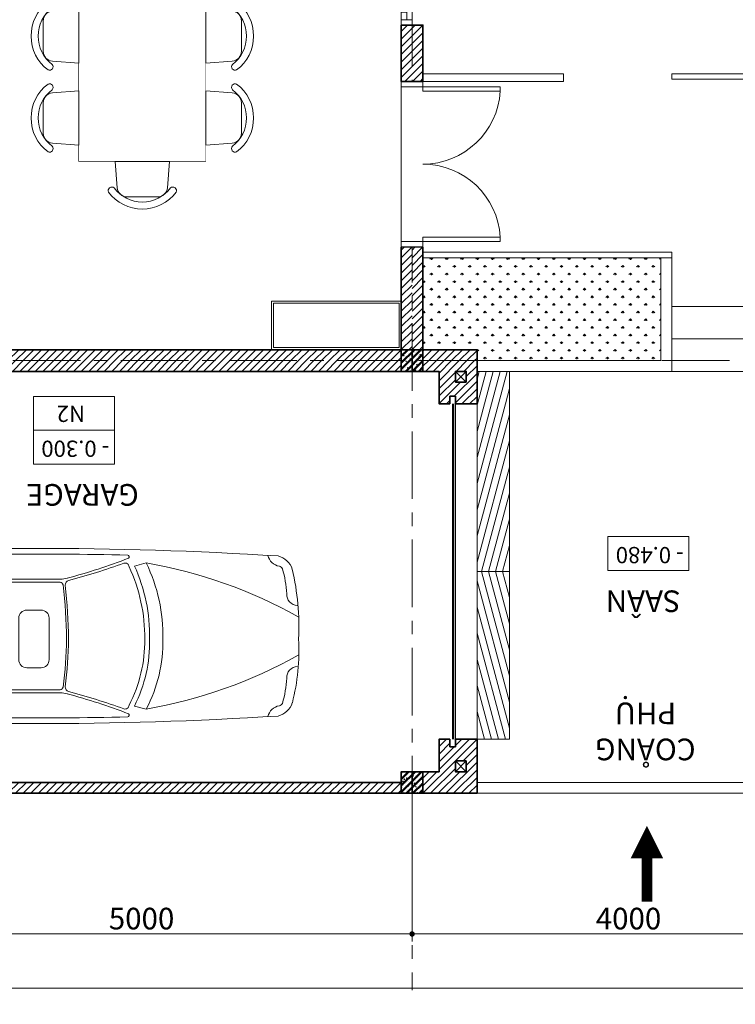
# Model space of a CAD drawing. Units: millimetres. Extents: x 151554 to 237312, y -14200 to 80609.
# Drawn here: x 178725 to 185338, y 7597 to 16697 of the extents above; entities that cross this region are included whole.
import ezdxf

# ---------------------------------------------------------------- set-up
doc = ezdxf.new("R2010")
doc.units = ezdxf.units.MM
doc.header["$MEASUREMENT"] = 0
doc.set_wipeout_variables(frame=1)
doc.header["$PDMODE"] = 3
doc.linetypes.add('CENTER', pattern=[2, 1.25, -0.25, 0.25, -0.25])
doc.linetypes.add('HIDDEN', pattern=[0.375, 0.25, -0.125])
doc.layers.get('0').update_dxf_attribs({"lineweight": 9})
doc.layers.get('DEFPOINTS').update_dxf_attribs({"color": 250, "lineweight": 9})
for name, color, linetype, lineweight in [('cua', 44, 'Continuous', 9), ('DIM TRUC', 8, 'Continuous', 5), ('GC NEN', 7, 'Continuous', 15), ('hatch', 8, 'Continuous', 5), ('THIN', 5, 'Continuous', 9), ('truc', 15, 'CENTER', 5), ('tuong', 4, 'Continuous', 35), ('vat dung', 146, 'Continuous', 9)]:
    doc.layers.add(name, color=color, linetype=linetype, lineweight=lineweight)
doc.styles.add('AVO', font='VAVON.TTF', dxfattribs={"width": 0.9})
doc.styles.add('DIMENSION', font='VHELVCN.TTF')
doc.styles.add('SANG', font='VHELVEN.TTF')
doc.styles.add('VNI-Helve-Condense', font='VHELVCN.TTF')
doc.dimstyles.new('1-100', dxfattribs={"dimscale": 0, "dimtxt": 200, "dimasz": 50, "dimexe": 70, "dimexo": 200, "dimgap": 40, "dimtad": 1, "dimdec": 0, "dimzin": 0, "dimdsep": 46, "dimtxsty": 'VNI-Helve-Condense', "dimblk": 'DOT', "dimcen": 0.09, "dimdle": 50, "dimclrd": 8, "dimclre": 8, "dimclrt": 3, "dimadec": 0, "dimazin": 0, "dimtfac": 1, "dimtdec": 0, "dimtix": 1, "dimtofl": 0, "dimtmove": 0, "dimatfit": 0, "dimfxl": 0, "dimtolj": 1, "dimtzin": 0, "dimlwd": -1, "dimlwe": -1, "dimarcsym": 0})
doc.dimstyles.new('h.100', dxfattribs={"dimtxt": 200, "dimasz": 100, "dimexe": 150, "dimexo": 0, "dimgap": 100, "dimtad": 1, "dimdec": 0, "dimzin": 1, "dimdsep": 46, "dimtxsty": 'DIMENSION', "dimblk": 'DIM', "dimcen": 0, "dimdle": 100, "dimclrd": 256, "dimclre": 256, "dimclrt": 3, "dimadec": 0, "dimazin": 0, "dimtfac": 0.625, "dimtdec": 0, "dimtix": 1, "dimtofl": 0, "dimtmove": 2, "dimatfit": 3, "dimldrblk": 'OPEN90', "dimfxl": 0, "dimtvp": 0.75, "dimtolj": 1, "dimtzin": 1, "dimlwd": -1, "dimlwe": -1, "dimarcsym": 0})
pattern_1 = [(230, (356643.95, 33216.81), (-71.726018, 6.275213), [7.5, -82.5]), (175, (356643.95, 33216.81), (13.875133, -75.219213), [6, -66]), (280.4514, (356637.975, 33217.335), (-57.850938, -68.943954), [6.37402, -70.11421]), (226.1842, (356643.95, 33196.81), (-106.724105, 16.5519), [11.25, -123.75]), (276.6356, (356635.06, 33198.19), (-93.46627, -97.41179), [9.56103, -105.1713]), (171.1842, (356643.95, 33196.81), (-93.466195, -97.41186), [9, -99]), (201, (356633.95, 33201.81), (-59.690705, 40.26189), [7.5, -82.5]), (146, (356633.95, 33201.81), (-24.331533, -72.515005), [6, -66]), (251.4514, (356628.98, 33205.17), (-84.022263, -32.25305), [6.37402, -70.11421]), (217.5, (356643.952, 33216.812), (-1.2159855, -33.2893854), [0, -65.2, 0, -67, 0, -66.25]), (187.5, (356643.952, 33216.812), (-26.306954, -39.441171), [0, -38.2, 0, -63.7, 0, -25.25]), (147.5, (356666.252, 33216.812), (-53.3822436, 2.255487), [0, -25, 0, -78, 0, -103.5]), (137.5, (356676.25, 33216.81), (-58.318617, -10.010498), [0, -32.5, 0, -51.8, 0, -73.5]), (225, (356643.95, 33216.812), (30.052038, -30.052038), []), (225, (356643.95, 33204.562), (30.052038, -30.052038), [])]
pattern_2 = [(225, (182251.23, 13646.92), (35.35534, -35.35534), [])]

# ---------------------------------------------------------------- blocks, each defined once
blk = doc.blocks.new('*U270')
blk.add_wipeout([(-1480, 30), (50, 30), (50, -230), (-1480, -230)])
at = {"color": 7, "ltscale": 5}
for p, q in [((-1480, 0), (-1480, -200)), ((50, 0), (50, -200))]:
    blk.add_line(p, q, dxfattribs=at)
for points in [[(-1430, 0), (-1390, 0), (-1390, 715), (-1430, 715)], [(0, 0), (-40, 0), (-40, 715), (0, 715)]]:
    blk.add_lwpolyline(points, close=True)
at = {"color": 0}
for points in [[(-1430, -200), (-1480, -200), (-1480, 0), (-1430, 0)], [(0, -200), (50, -200), (50, 0), (0, 0)]]:
    blk.add_lwpolyline(points, close=True, dxfattribs=at)
for centre, start, end in [((-1432, -0.8), 0.0652, 86.63811), ((2, -0.8), 93.36189, 179.9348)]:
    blk.add_arc(centre, 717, start, end)
blk = doc.blocks.new('mb-xecon1')
for p, q in [((4675.6, 714.4), (4725.7, 763.6)), ((1407.5, 702.1), (1517.3, 674.2)), ((2189.3, 552.3), (3531, 552.3)), ((3587.5, -1.4), (3587.5, 417.2)), ((3587.5, -1.4), (3587.5, -362.6)), ((2189.3, -497.7), (3531, -497.7)), ((1407.5, -647.5), (1517.3, -619.6)), ((4675.6, -659.7), (4725.7, -708.9))]:
    blk.add_line(p, q)
for points in [[(2125.3, -486.4, 0.285417), (2158.5, -441.7, -0.032619), (2127.1, -1.4, -0.028869), (2158.5, 496.4, 0.285417), (2125.3, 541, -0.023837), (1614, 700.8, 0.46141), (1566.9, 667.8, 0.111902), (1421.7, -1.4, 0.121879), (1566.9, -613.2, 0.46141), (1614, -646.2, -0.023837)], [(2203.7, 525.1), (3424.9, 525.1, -0.327952), (3546.8, 406.5), (3546.8, -1.4), (3546.8, -351.9, -0.327952), (3424.9, -470.4), (2203.7, -470.4, -0.297717), (2176.9, -446.3, -0.032819), (2145, -1.4, -0.029081), (2176.9, 501, -0.297717)]]:
    blk.add_lwpolyline(points, format="xyb", close=True)
for points in [[(2306.7, -29.5), (2306.7, 193.8, -0.414214), (2379.8, 267), (2512.8, 267, -0.414214), (2586, 193.8), (2586, -30.4), (2586, -192.4, -0.414214), (2512.8, -265.5), (2379.8, -265.5, -0.414214), (2306.7, -192.4), (2306.7, -31.3)], [(2164.2, -500.4, 0.000002), (2164.1, -500.4)]]:
    blk.add_lwpolyline(points, format="xyb")
for centre, radius, start, end in [((2431.6, -34862.4), 35699.8, 86.31571, 93.60038), ((234.5, 586.9), 185.4, 103.95047, 161.98831), ((160.1, 797.4), 125.7, 277.96245, 348.65063), ((1582.2, 759), 16.3, 103.08603, 230.19538), ((3515.4, 5744.5), 5362.4, 248.74728, 255.13039), ((2431.6, -34862.4), 35647.5, 87.55405, 91.37128), ((3943.5, 721), 33, 330.42035, 73.25043), ((4163.4, 696.3), 46.8, 83.46247, 188.26913), ((2431.6, -34862.4), 35647.5, 86.39088, 87.2168), ((1176, 26.7), 3625.3, 359.54954, 11.72739), ((2391.6, 108.9), 2394, 167.07751, 182.60658), ((2158.6, -3650), 4416.5, 99.79161, 119.1947), ((1192.6, 339.9), 1087.2, 163.44721, 175.93032), ((194.8, 625.3), 50.6, 109.93675, 151.23593), ((2830.7, 23.3), 1576.9, 154.49976, 180.89644), ((2929.2, 28.7), 1552.5, 155.42833, 181.11052), ((3008.9, 2630.2), 2153, 286.41544, 296.57789), ((3023.6, 2590.3), 2153, 287.62275, 299.39728), ((4084.7, 702.1), 13.1, 27.72622, 114.48337), ((2160.6, 28.8), 2051.4, 359.1568, 19.34828), ((2185.4, 28.6), 2041.6, 359.1515, 18.88853), ((1239.7, 26.5), 3504.2, 359.54407, 11.32172), ((2195.2, 723.9), 171.6, 249.97068, 272.03735), ((3515.4, 5744.5), 5362.4, 255.40516, 255.40553), ((3466.8, 1288.4), 738.8, 274.97842, 282.04905), ((3765.1, 380.8), 181.2, 116.98062, 168.39563), ((10.8, 408.4), 97.7, 270.91735, 5.09579), ((1988.6, -102), 1991.1, 177.14466, 194.17557), ((2597.9, -23.5), 1344, 179.05742, 207.66011), ((2689.8, -28.5), 1313, 178.81871, 206.75524), ((2468.8, -28.9), 1743.2, 338.99386, 0.90239), ((2500.6, -28.7), 1726.4, 339.44315, 0.91089), ((1773.6, -27), 2970.2, 347.69916, 0.49272), ((1693.6, -27.3), 3107.7, 347.33002, 0.48396), ((2158.6, 3704.7), 4416.5, 240.8053, 260.20839), ((10.8, -353.7), 97.7, 354.90421, 89.08265), ((1192.6, -285.3), 1087.2, 184.06968, 196.55279), ((3765.1, -326.1), 181.2, 191.60437, 243.01938), ((3515.4, -5689.8), 5362.4, 104.86961, 111.25272), ((2195.2, -669.2), 171.6, 87.96265, 110.02932), ((3466.8, -1233.7), 738.8, 77.95095, 85.02158), ((3008.9, -2575.5), 2153, 63.42211, 73.58456), ((3023.6, -2535.6), 2153, 60.60272, 72.37725), ((234.5, -532.3), 185.4, 198.01169, 256.04953), ((194.8, -570.7), 50.6, 208.76407, 250.06325), ((160.1, -742.7), 125.7, 11.34937, 82.03755), ((4163.4, -641.6), 46.8, 171.73087, 276.53753), ((2431.6, 34917.1), 35699.8, 266.39962, 273.68429), ((1582.2, -704.4), 16.3, 129.80462, 256.91397), ((2431.6, 34917.1), 35647.5, 268.62872, 272.44595), ((3943.5, -666.4), 33, 286.74957, 29.57965), ((4084.7, -647.5), 13.1, 245.51663, 332.27378), ((2431.6, 34917.1), 35647.5, 272.7832, 273.60912)]:
    blk.add_arc(centre, radius, start, end)
blk = doc.blocks.new('DIM')
at = {"ltscale": 5}
h = blk.add_hatch(color=256, dxfattribs=at)
h.paths.add_polyline_path([(-0.28, -0.492), (0.106, -0.106), (-0.106, 0.106), (-0.492, -0.28, 1)])
h.paths.add_polyline_path([(-0.106, 0.106), (0.106, -0.106), (0.492, 0.28, 1), (0.28, 0.492)])
for p, q in [((0, -1), (0, 1)), ((-1, 0), (1, 0))]:
    blk.add_line(p, q, dxfattribs=at)
blk = doc.blocks.new('*D295')
at = {"layer": 'DEFPOINTS', "color": 0}
for p in [(175351.2, 9546.9), (209151.2, 9546.9), (175351.2, 7746.9)]:
    blk.add_point(p, dxfattribs=at)
at = {"layer": 'DIM TRUC'}
for p, q in [((175351.2, 9546.9), (175351.2, 7596.9)), ((209151.2, 9546.9), (209151.2, 7596.9)), ((209051.2, 7746.9), (175451.2, 7746.9))]:
    blk.add_line(p, q, dxfattribs=at)
at = {"layer": 'DIM TRUC', "xscale": 100, "yscale": 100, "zscale": 100, "rotation": 180}
blk.add_blockref('DIM', (175351.2, 7746.9), dxfattribs=at)
at = {"layer": 'DIM TRUC', "xscale": 100, "yscale": 100, "zscale": 100}
blk.add_blockref('DIM', (209151.2, 7746.9), dxfattribs=at)
at = {"layer": 'DIM TRUC', "color": 3, "insert": (192251.2, 7949.1), "char_height": 200, "attachment_point": 5, "style": 'DIMENSION'}
blk.add_mtext('\\A1;33800', dxfattribs=at)
blk = doc.blocks.new('_Open90')
at = {"color": 0, "linetype": 'ByBlock', "lineweight": -2}
for p, q in [((0, 0), (-1, 0)), ((-0.5, 0.5), (0, 0)), ((0, 0), (-0.5, -0.5))]:
    blk.add_line(p, q, dxfattribs=at)
blk = doc.blocks.new('_Dot')
at = {"color": 0, "linetype": 'ByBlock', "lineweight": -2}
blk.add_line((-0.5, 0), (-1, 0), dxfattribs=at)
at = {"color": 0, "linetype": 'ByBlock', "const_width": 0.5}
blk.add_lwpolyline([(-0.25, 0, 1), (0.25, 0, 1)], format="xyb", close=True, dxfattribs=at)
blk = doc.blocks.new('*D281')
at = {"layer": 'DEFPOINTS', "color": 0}
for p in [(177351.2, 9546.9), (182351.2, 9546.9), (182351.2, 8246.9)]:
    blk.add_point(p, dxfattribs=at)
at = {"layer": 'DIM TRUC', "color": 8}
for p, q in [((177351.2, 9346.9), (177351.2, 8176.9)), ((182351.2, 9346.9), (182351.2, 8176.9)), ((177401.2, 8246.9), (182301.2, 8246.9))]:
    blk.add_line(p, q, dxfattribs=at)
at = {"layer": 'DIM TRUC', "color": 8, "xscale": 50, "yscale": 50, "zscale": 50, "rotation": 180}
blk.add_blockref('_Dot', (177351.2, 8246.9), dxfattribs=at)
at = {"layer": 'DIM TRUC', "color": 8, "xscale": 50, "yscale": 50, "zscale": 50}
blk.add_blockref('_Dot', (182351.2, 8246.9), dxfattribs=at)
at = {"layer": 'DIM TRUC', "color": 3, "insert": (179851.2, 8389.1), "char_height": 200, "attachment_point": 5, "style": 'VNI-Helve-Condense'}
blk.add_mtext('\\A1;5000', dxfattribs=at)
blk = doc.blocks.new('*D282')
at = {"layer": 'DEFPOINTS', "color": 0}
for p in [(182351.2, 9546.9), (186351.2, 9546.9), (186351.2, 8246.9)]:
    blk.add_point(p, dxfattribs=at)
at = {"layer": 'DIM TRUC', "color": 8}
for p, q in [((182351.2, 9346.9), (182351.2, 8176.9)), ((186351.2, 9346.9), (186351.2, 8176.9)), ((182401.2, 8246.9), (186301.2, 8246.9))]:
    blk.add_line(p, q, dxfattribs=at)
at = {"layer": 'DIM TRUC', "color": 8, "xscale": 50, "yscale": 50, "zscale": 50, "rotation": 180}
blk.add_blockref('_Dot', (182351.2, 8246.9), dxfattribs=at)
at = {"layer": 'DIM TRUC', "color": 8, "xscale": 50, "yscale": 50, "zscale": 50}
blk.add_blockref('_Dot', (186351.2, 8246.9), dxfattribs=at)
at = {"layer": 'DIM TRUC', "color": 3, "insert": (184351.2, 8389.1), "char_height": 200, "attachment_point": 5, "style": 'VNI-Helve-Condense'}
blk.add_mtext('\\A1;4000', dxfattribs=at)
blk = doc.blocks.new('*D303')
at = {"layer": 'DEFPOINTS', "color": 0}
for p in [(175351.2, 24843.8), (209151.2, 24496.9), (175351.2, 9168.9)]:
    blk.add_point(p, dxfattribs=at)
at = {"layer": 'DIM TRUC', "color": 8}
for p, q in [((175351.2, 9368.9), (175351.2, 24913.8)), ((209101.2, 24843.8), (175401.2, 24843.8)), ((209151.2, 24696.9), (209151.2, 24913.8))]:
    blk.add_line(p, q, dxfattribs=at)
at = {"layer": 'DIM TRUC', "color": 8, "xscale": 50, "yscale": 50, "zscale": 50, "rotation": 180}
blk.add_blockref('_Dot', (175351.2, 24843.8), dxfattribs=at)
at = {"layer": 'DIM TRUC', "color": 8, "xscale": 50, "yscale": 50, "zscale": 50}
blk.add_blockref('_Dot', (209151.2, 24843.8), dxfattribs=at)
at = {"layer": 'DIM TRUC', "color": 3, "insert": (192251.2, 24986), "char_height": 200, "attachment_point": 5, "style": 'VNI-Helve-Condense'}
blk.add_mtext('\\A1;33800', dxfattribs=at)
blk = doc.blocks.new('ghe_10')
for p, q in [((-390.5, 328.3), (-109.5, 328.3)), ((-500, 0), (-481.6, 243.8)), ((0, 0), (-18.4, 243.8)), ((-500, 0), (0, 0))]:
    blk.add_line(p, q)
for centre, radius, start, end in [((-250, 49.1), 391.6, 36.8699, 143.1301), ((-250, 49.1), 326.3, 36.8699, 143.1301), ((-532.1, 271.2), 33.7, 157.54467, 308.71554), ((-390.5, 236.9), 91.4, 90, 175.69151), ((-109.5, 236.9), 91.4, 4.30849, 90), ((32.1, 271.2), 33.7, 231.28446, 22.45533)]:
    blk.add_arc(centre, radius, start, end)
blk = doc.blocks.new('ban an_3')
at = {"const_width": 5}
blk.add_lwpolyline([(2327, 1615.4), (2327, 440.7), (26.5, 440.7), (26.5, 1615.4)], close=True, dxfattribs=at)
for p in [(659.6, 1615.4), (1418.9, 1615.4), (2175.5, 1615.4)]:
    blk.add_blockref('ghe_10', p)
at = {"xscale": -1}
for p, rotation in [((26.5, 778), 90), ((659.6, 440.7), 180), ((1418.9, 440.7), 180), ((2175.5, 440.7), 180)]:
    blk.add_blockref('ghe_10', p, dxfattribs=dict(at, rotation=rotation))
at = {"rotation": 270}
blk.add_blockref('ghe_10', (2327, 778), dxfattribs=at)
blk = doc.blocks.new('*U271')
blk.add_wipeout([(-2000, 135), (-1100, 135), (-1100, -35), (-2000, -35)])
at = {"color": 7, "ltscale": 5}
for p, q in [((-2000, 100), (-2000, 0)), ((-1100, 100), (-1100, 0))]:
    blk.add_line(p, q, dxfattribs=at)
at = {"color": 0, "ltscale": 40}
for p, q in [((-2000, 100), (-1100, 100)), ((-1100, 0), (-2000, 0))]:
    blk.add_line(p, q, dxfattribs=at)
at = {"ltscale": 40}
for p, q in [((-1150, 100), (-1950, 100)), ((-1220, 75), (-1880, 75)), ((-1880, 50), (-1220, 50))]:
    blk.add_line(p, q, dxfattribs=at)
at = {"color": 0, "lineweight": -2}
for points in [[(-2000, 100), (-1950, 100), (-1950, 0), (-2000, 0)], [(-1100, 100), (-1150, 100), (-1150, 0), (-1100, 0)]]:
    blk.add_lwpolyline(points, close=True, dxfattribs=at)
at = {"ltscale": 40}
for points in [[(-1950, 50), (-1880, 50), (-1880, 100), (-1950, 100)], [(-1220, 50), (-1150, 50), (-1150, 100), (-1220, 100)], [(-1719.9, 75), (-1710.1, 75), (-1710.1, 50), (-1719.9, 50)], [(-1554.9, 75), (-1545.1, 75), (-1545.1, 50), (-1554.9, 50)], [(-1389.9, 75), (-1380.1, 75), (-1380.1, 50), (-1389.9, 50)]]:
    blk.add_lwpolyline(points, close=True, dxfattribs=at)

msp = doc.modelspace()

# ---------------------------------------------------------------- hatches: boundary and pattern name
at = {"layer": 'hatch'}
h = msp.add_hatch(dxfattribs=at)
h.set_pattern_fill('ANSI31', color=256, scale=400, angle=180, style=0)
h.set_pattern_definition([(225, (182351.23, 14596.92), (35.3553, -35.3553), [])])
h.paths.add_polyline_path([(182251.2, 13646.9), (182351.2, 13646.9), (182351.2, 14596.9), (182251.2, 14596.9), (182251.2, 14196.9)])
h = msp.add_hatch(dxfattribs=at)
h.set_pattern_fill('ANSI31', color=256, scale=400, angle=180, style=0)
h.set_pattern_definition([(225, (182451.23, 14596.92), (35.3553, -35.3553), [])])
h.paths.add_polyline_path([(182451.2, 14496.9), (182451.2, 14596.9), (182351.2, 14596.9), (182351.2, 13646.9), (182451.2, 13646.9)])
h = msp.add_hatch(dxfattribs=at)
h.set_pattern_fill('ANSI31', color=256, scale=400, angle=180, style=0)
h.set_pattern_definition(pattern_2)
h.paths.add_polyline_path([(182251.2, 13546.9), (182251.2, 13646.9), (177451.2, 13646.9), (177451.2, 13546.9)])
h = msp.add_hatch(dxfattribs=at)
h.set_pattern_fill('BT-01', color=256, scale=10, angle=180, style=0, pattern_type=2)
h.set_pattern_definition(pattern_1)
h.paths.add_polyline_path([(182451.2, 13646.9), (182251.2, 13646.9), (182251.2, 13446.9), (182451.2, 13446.9)])
h = msp.add_hatch(dxfattribs=at)
h.set_pattern_fill('ANSI31', color=256, scale=400, angle=180, style=0)
h.set_pattern_definition(pattern_2)
h.paths.add_polyline_path([(182951.2, 13546.9), (182951.2, 13646.9), (182451.2, 13646.9), (182451.2, 13546.9)])
h = msp.add_hatch(dxfattribs=at)
h.set_pattern_fill('ANSI31', color=256, scale=400, angle=180, style=0)
h.set_pattern_definition(pattern_2)
h.paths.add_polyline_path([(177451.2, 13546.9), (177451.2, 13446.9), (182251.2, 13446.9), (182251.2, 13546.9)])
h = msp.add_hatch(dxfattribs=at)
h.set_pattern_fill('ANSI31', color=256, scale=400, angle=180, style=0)
h.set_pattern_definition(pattern_2)
h.paths.add_polyline_path([(182601.2, 13146.9), (182701.2, 13146.9), (182701.2, 13216.9), (182751.2, 13216.9), (182751.2, 13146.9), (182951.2, 13146.9), (182951.2, 13546.9), (182451.2, 13546.9), (182451.2, 13446.9), (182601.2, 13446.9)])
h.paths.add_polyline_path([(182751.2, 13346.9), (182751.2, 13446.9), (182851.2, 13446.9), (182851.2, 13346.9)], flags=16)
h = msp.add_hatch(dxfattribs=at)
h.set_pattern_fill('ANSI31', color=256, scale=500, angle=210, style=0)
h.set_pattern_definition([(255, (183084.21, 13146.92), (60.37, -16.176), [])])
h.paths.add_polyline_path([(183251.2, 13446.9), (182951.2, 13446.9), (182951.2, 13146.9), (183251.2, 13146.9)])
h = msp.add_hatch(dxfattribs=at)
h.set_pattern_fill('ANSI31', color=256, scale=500, angle=420, style=0)
h.set_pattern_definition([(255, (183251.23, 11596.92), (-60.3704, 16.1762), [])])
h.paths.add_polyline_path([(182951.2, 13146.9), (183251.2, 13146.9), (182951.2, 11596.9)])
h.paths.add_polyline_path([(183251.2, 13146.9), (183251.2, 11596.9), (182951.2, 11596.9)])
h = msp.add_hatch(dxfattribs=at)
h.set_pattern_fill('ANSI31', color=256, scale=500, angle=420, style=0)
h.set_pattern_definition([(105, (183251.23, 11596.92), (-60.3704, -16.1762), [])])
h.paths.add_polyline_path([(182951.2, 10046.9), (183251.2, 10046.9), (182951.2, 11596.9)])
h.paths.add_polyline_path([(183251.2, 10046.9), (183251.2, 11596.9), (182951.2, 11596.9)])
h = msp.add_hatch(dxfattribs=at)
h.set_pattern_fill('ANSI31', color=256, scale=400, angle=180, style=0)
h.set_pattern_definition([(225, (182951.23, 10046.92), (35.3553, -35.3553), [])])
h.paths.add_polyline_path([(182951.2, 9546.9), (182951.2, 10046.9), (182751.2, 10046.9), (182751.2, 9976.9), (182701.2, 9976.9), (182701.2, 10046.9), (182601.2, 10046.9), (182601.2, 9746.9), (182451.2, 9746.9), (182451.2, 9546.9)])
h.paths.add_polyline_path([(182751.2, 9746.9), (182751.2, 9846.9), (182851.2, 9846.9), (182851.2, 9746.9)], flags=16)
h = msp.add_hatch(dxfattribs=at)
h.set_pattern_fill('BT-01', color=256, scale=10, angle=180, style=0, pattern_type=2)
h.set_pattern_definition(pattern_1)
h.paths.add_polyline_path([(182451.2, 9746.9), (182251.2, 9746.9), (182251.2, 9546.9), (182451.2, 9546.9)])
h = msp.add_hatch(dxfattribs=at)
h.set_pattern_fill('ANSI31', color=256, scale=400, angle=180, style=0)
h.set_pattern_definition([(225, (182251.23, 9646.92), (35.35534, -35.35534), [])])
h.paths.add_polyline_path([(177451.2, 9646.9), (177451.2, 9546.9), (182251.2, 9546.9), (182251.2, 9646.9)])
at = {"layer": 'vat dung'}
h = msp.add_hatch(dxfattribs=at)
h.set_pattern_fill('GRASS', color=256, scale=100, angle=180, style=0)
h.set_pattern_definition([(270, (184651.23, 14496.92), (70.7107, -70.7107), [18.75, -122.6714]), (225, (184651.23, 14496.92), (70.7107, -70.7107), [18.75, -81.25]), (315, (184651.23, 14496.92), (70.7107, 70.7107), [18.75, -81.25])])
h.paths.add_polyline_path([(182451.2, 13646.9), (182951.2, 13646.9), (182951.2, 13546.9), (184651.2, 13546.9), (184651.2, 14496.9), (182451.2, 14496.9)])

# ---------------------------------------------------------------- linework, layer by layer
at = {"color": 0}
msp.add_lwpolyline([(184521.5, 9245.8, 0, 300, 0), (184521.5, 8945.8, 0, 0, 0)], format="xyseb", dxfattribs=at)
at = {"color": 0, "const_width": 100}
msp.add_lwpolyline([(184521.5, 8945.8), (184521.5, 8545.8)], dxfattribs=at)
at = {"layer": 'cua', "linetype": 'HIDDEN', "ltscale": 400, "const_width": 20}
msp.add_lwpolyline([(182731.2, 10046.9), (182731.2, 13146.9)], dxfattribs=at)
at = {"layer": 'GC NEN'}
for points in [[(179601.5, 12902.3), (178851.5, 12902.3), (178851.5, 13214.8), (179601.5, 13214.8)], [(179601.5, 12902.3), (178851.5, 12902.3), (178851.5, 12589.8), (179601.5, 12589.8)], [(184910.1, 11919.3), (184160.1, 11919.3), (184160.1, 11606.8), (184910.1, 11606.8)]]:
    msp.add_lwpolyline(points, close=True, dxfattribs=at)
at = {"layer": 'hatch'}
for points in [[(182851.2, 13346.9), (182751.2, 13446.9)], [(182751.2, 13346.9), (182851.2, 13446.9)], [(183251.2, 11596.9), (182951.2, 11596.9)], [(182851.2, 9746.9), (182751.2, 9846.9)], [(182751.2, 9746.9), (182851.2, 9846.9)]]:
    msp.add_lwpolyline(points, dxfattribs=at)
msp.add_lwpolyline([(183251.2, 10046.9), (182951.2, 10046.9), (182951.2, 13446.9), (183251.2, 13446.9)], close=True, dxfattribs=at)
at = {"layer": 'THIN'}
for p, q in [((183751.8, 16196.9), (182451.2, 16196.9)), ((186051.2, 16196.9), (184751.8, 16196.9)), ((186051.2, 16146.9), (184751.8, 16146.9)), ((184751.2, 14546.9), (182451.2, 14546.9)), ((184751.2, 14496.9), (182451.2, 14496.9)), ((183251.2, 10046.9), (183251.2, 13146.9))]:
    msp.add_line(p, q, dxfattribs=at)
for points in [[(184751.8, 16146.9), (184751.8, 16196.9)], [(182451.2, 14496.9), (182451.2, 14496.9), (184751.2, 14496.9), (184751.2, 13446.9), (182951.2, 13446.9)], [(184751.2, 14496.9), (184751.2, 14546.9)], [(184751.2, 14046.9), (186251.2, 14046.9)], [(184751.2, 13746.9), (186251.2, 13746.9)], [(184751.2, 13446.9), (186251.2, 13446.9)]]:
    msp.add_lwpolyline(points, dxfattribs=at)
msp.add_lwpolyline([(182451.2, 13546.9), (182451.2, 14496.9), (184651.2, 14496.9), (184651.2, 13546.9)], close=True, dxfattribs=at)
at = {"layer": 'THIN', "ltscale": 5}
msp.add_lwpolyline([(182751.2, 13146.9), (182751.2, 10046.9)], dxfattribs=at)
at = {"layer": 'THIN', "ltscale": 0.1}
msp.add_lwpolyline([(182951.2, 9646.9), (182951.2, 9546.9), (186251.2, 9546.9), (186251.2, 9646.9)], close=True, dxfattribs=at)
at = {"layer": 'truc', "ltscale": 500}
for p, q in [((182351.2, 25892.4), (182351.2, 7727.7)), ((172660.5, 13546.9), (211908.5, 13546.9)), ((172660.5, 9546.9), (211908.5, 9546.9))]:
    msp.add_line(p, q, dxfattribs=at)
at = {"layer": 'tuong'}
for points in [[(182451.2, 14496.9), (182451.2, 14496.9), (182451.2, 13646.9), (182251.2, 13646.9), (182251.2, 14196.9), (182251.2, 14196.9), (182251.2, 14596.9), (182451.2, 14596.9), (182451.2, 14496.9)], [(182351.2, 13446.9), (182351.2, 13646.9), (182951.2, 13646.9), (182951.2, 13146.9), (182751.2, 13146.9)], [(182951.2, 13446.9), (182951.2, 13646.9), (182451.2, 13646.9), (182451.2, 13446.9), (182601.2, 13446.9)], [(182701.2, 13146.9), (182601.2, 13146.9), (182601.2, 13446.9), (182351.2, 13446.9)], [(182751.2, 13146.9), (182751.2, 13216.9), (182701.2, 13216.9), (182701.2, 13146.9)], [(182701.2, 10046.9), (182601.2, 10046.9), (182601.2, 9746.9), (182351.2, 9746.9)], [(182351.2, 9746.9), (182351.2, 9546.9), (182951.2, 9546.9), (182951.2, 10046.9), (182751.2, 10046.9)], [(182751.2, 10046.9), (182751.2, 9976.9), (182701.2, 9976.9), (182701.2, 10046.9)], [(182951.2, 9746.9), (182951.2, 9546.9), (182451.2, 9546.9), (182451.2, 9746.9), (182601.2, 9746.9)]]:
    msp.add_lwpolyline(points, dxfattribs=at)
for points in [[(177451.2, 13646.9), (177451.2, 13446.9), (182251.2, 13446.9), (182251.2, 13646.9)], [(182451.2, 13646.9), (182251.2, 13646.9), (182251.2, 13446.9), (182451.2, 13446.9)], [(182851.2, 13346.9), (182751.2, 13346.9), (182751.2, 13446.9), (182851.2, 13446.9)], [(182851.2, 9846.9), (182751.2, 9846.9), (182751.2, 9746.9), (182851.2, 9746.9)], [(182451.2, 9746.9), (182251.2, 9746.9), (182251.2, 9546.9), (182451.2, 9546.9)], [(177451.2, 9646.9), (177451.2, 9546.9), (182251.2, 9546.9), (182251.2, 9646.9)]]:
    msp.add_lwpolyline(points, close=True, dxfattribs=at)
at = {"layer": 'vat dung'}
for points in [[(181051.2, 14096.9), (181051.2, 13646.9), (182251.2, 13646.9), (182251.2, 14096.9)], [(181071.2, 14076.9), (181071.2, 13666.9), (182231.2, 13666.9), (182231.2, 14076.9)]]:
    msp.add_lwpolyline(points, close=True, dxfattribs=at)

# ---------------------------------------------------------------- block references
at = {"layer": 'vat dung', "rotation": 270}
msp.add_blockref('ban an_3', (178830.2, 17714.2), dxfattribs=at)
at = {"layer": 'vat dung', "xscale": -1}
msp.add_blockref('mb-xecon1', (181302.7, 10973.5), dxfattribs=at)

# ---------------------------------------------------------------- texts
at = {"layer": 'GC NEN', "rotation": 180}
for s, insert, char_height, width, attachment_point, style in [('N2', (179328.8, 12979.3), 150, 969.451, 1, 'AVO'), ('- 0.300', (179553, 12656.5), 150, 969.451, 1, 'AVO'), ('GARAGE', (179825.5, 12204.9), 200, 3188.096, 1, 'SANG'), ('- 0.480', (184861.5, 11673.5), 150, 969.451, 1, 'AVO'), ('SAÂN', (184832.5, 11221.9), 200, 3188.096, 1, 'SANG'), ('COÅNG \\PPH{\\fArial|b0|i0|c163|p34;Ụ}', (184507.5, 9852.3), 200, 3188.096, 2, 'SANG')]:
    msp.add_mtext(s, dxfattribs=dict(at, insert=insert, char_height=char_height, width=width, attachment_point=attachment_point, style=style))

# ---------------------------------------------------------------- dimensions: what is measured, and where the dimension line sits
at = {"layer": 'DIM TRUC'}
for base, p1, p2, dimstyle, override, picture, middle in [((175351.2, 7746.9), (209151.2, 9546.9), (175351.2, 9546.9), 'h.100', {"dimfxl": 100}, '*D295', (192251.2, 7949.1)), ((182351.2, 8246.9), (177351.2, 9546.9), (182351.2, 9546.9), '1-100', {"dimscale": 1, "dimtmove": 1}, '*D281', (179851.2, 8389.1)), ((186351.2, 8246.9), (182351.2, 9546.9), (186351.2, 9546.9), '1-100', {"dimscale": 1, "dimtmove": 1}, '*D282', (184351.2, 8389.1))]:
    dim = msp.add_linear_dim(base=base, p1=p1, p2=p2, angle=180, dimstyle=dimstyle, override=override, dxfattribs=at)
    dim.commit()
    dim.dimension.update_dxf_attribs({"geometry": picture, "text_midpoint": middle})

# ---------------------------------------------------------------- next in the draw order: block references
at = {"layer": 'cua', "rotation": 270}
msp.add_blockref('*U270', (182451.2, 14646.9), dxfattribs=at)

# ---------------------------------------------------------------- next in the draw order: linework, layer by layer
at = {"layer": 'THIN'}
msp.add_lwpolyline([(183751.8, 16196.9), (182451.2, 16196.9), (182451.2, 16126.9), (183751.8, 16126.9)], close=True, dxfattribs=at)
msp.add_lwpolyline([(182251.2, 14646.9), (182251.2, 16076.9)], dxfattribs=at)

# ---------------------------------------------------------------- next in the draw order: dimensions: what is measured, and where the dimension line sits
at = {"layer": 'DIM TRUC'}
dim = msp.add_linear_dim(base=(175351.2, 24843.8), p1=(209151.2, 24496.9), p2=(175351.2, 9168.9), angle=180, dimstyle='1-100', override={"dimscale": 1}, dxfattribs=at)
dim.commit()
dim.dimension.update_dxf_attribs({"geometry": '*D303', "text_midpoint": (192251.2, 24986)})

# ---------------------------------------------------------------- next in the draw order: block references
at = {"layer": 'cua', "xscale": -1, "rotation": 90}
msp.add_blockref('*U271', (182351.2, 15546.9), dxfattribs=at)

# ---------------------------------------------------------------- next in the draw order: hatches: boundary and pattern name
at = {"layer": 'hatch'}
h = msp.add_hatch(dxfattribs=at)
h.set_pattern_fill('ANSI31', color=256, scale=400, angle=180, style=0)
h.set_pattern_definition([(225, (182451.23, 16646.92), (35.3553, -35.3553), [])])
h.paths.add_polyline_path([(182251.2, 16126.9), (182451.2, 16126.9), (182451.2, 16646.9), (182251.2, 16646.9)])

# ---------------------------------------------------------------- next in the draw order: linework, layer by layer
at = {"layer": 'tuong'}
msp.add_lwpolyline([(182451.2, 16126.9), (182251.2, 16126.9), (182251.2, 16646.9), (182451.2, 16646.9)], close=True, dxfattribs=at)

doc.saveas('drawing.dxf')
